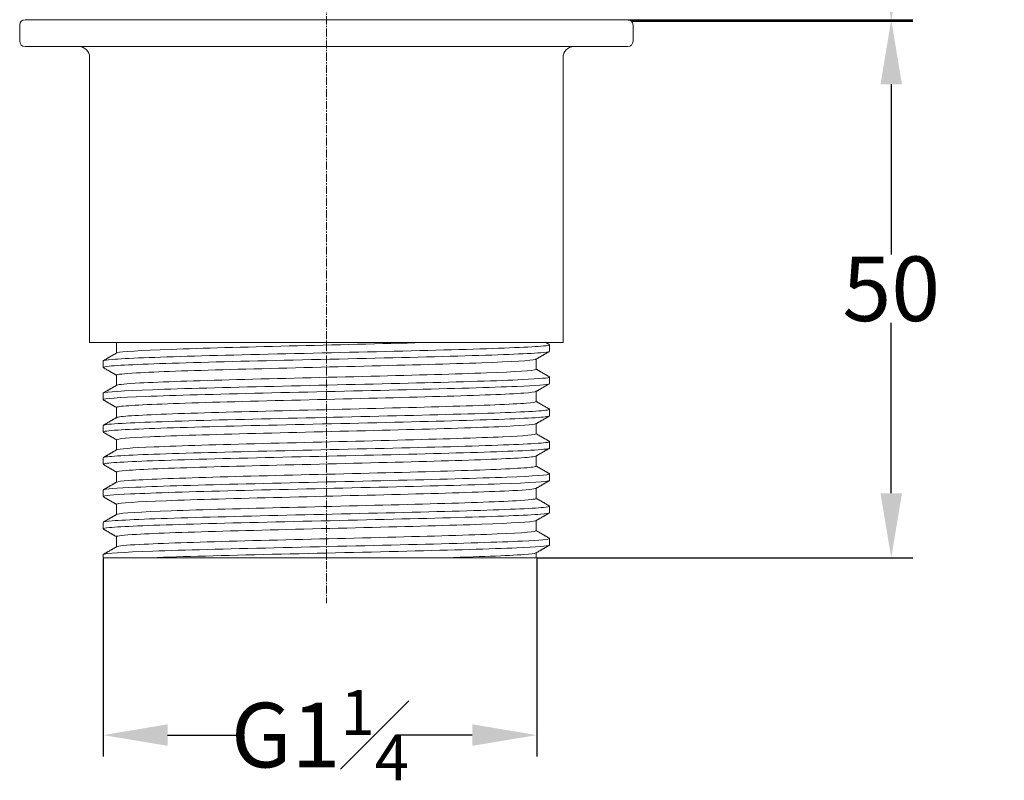
# Model space of a CAD drawing. Units: inches. Extents: x 429 to 708, y 481 to 876.
# Drawn here: x 540 to 631, y 603 to 674 of the extents above; entities that cross this region are included whole.
import ezdxf

# ---------------------------------------------------------------- set-up
doc = ezdxf.new("R2010")
doc.units = ezdxf.units.IN
doc.header["$MEASUREMENT"] = 0
doc.linetypes.add('CENTER2', pattern=[1.125, 0.75, -0.125, 0.125, -0.125])
doc.styles.get("Standard").update_dxf_attribs({"font": 'iso.shx'})
doc.dimstyles.get("Standard").update_dxf_attribs({"dimtxt": 6, "dimasz": 6, "dimexe": 2, "dimexo": 0.0625, "dimgap": 0.09, "dimtad": 0, "dimtih": 1, "dimtoh": 1, "dimdec": 0, "dimzin": 0, "dimdsep": 46, "dimtxsty": 'Standard', "dimcen": 0.09, "dimadec": 0, "dimazin": 0, "dimtfac": 1, "dimtdec": 0, "dimtofl": 0, "dimtmove": 0, "dimatfit": 3, "dimfxl": 0, "dimtolj": 1, "dimtzin": 0, "dimarcsym": 0})

# ---------------------------------------------------------------- blocks, each defined once
blk = doc.blocks.new('*D1')
at = {"color": 0, "lineweight": -2}
for p, q in [((596.469, 673.909), (622.904, 673.909)), ((620.904, 667.909), (620.904, 652.081)), ((620.904, 629.909), (620.904, 645.737)), ((587.969, 623.909), (622.904, 623.909))]:
    blk.add_line(p, q, dxfattribs=at)
at = {"color": 0}
for points in [[(619.904, 667.909), (621.904, 667.909), (620.904, 673.909)], [(619.904, 629.909), (621.904, 629.909), (620.904, 623.909)]]:
    blk.add_solid(points, dxfattribs=at)
at = {"layer": 'Defpoints', "color": 0}
for p in [(596.406, 673.909), (620.904, 673.909), (587.906, 623.909)]:
    blk.add_point(p, dxfattribs=at)
at = {"color": 0, "lineweight": 0, "insert": (620.904, 648.909), "char_height": 6, "attachment_point": 5}
blk.add_mtext('\\A1;50', dxfattribs=at)
blk = doc.blocks.new('*D2')
at = {"color": 0, "lineweight": -2}
for p, q in [((598.969, 724.781), (622.904, 724.781)), ((620.904, 718.781), (620.904, 702.443)), ((620.904, 679.762), (620.904, 696.099)), ((596.822, 673.762), (622.904, 673.762))]:
    blk.add_line(p, q, dxfattribs=at)
at = {"color": 0}
for points in [[(619.904, 718.781), (621.904, 718.781), (620.904, 724.781)], [(619.904, 679.762), (621.904, 679.762), (620.904, 673.762)]]:
    blk.add_solid(points, dxfattribs=at)
at = {"layer": 'Defpoints', "color": 0}
for p in [(598.906, 724.781), (620.904, 724.781), (596.76, 673.762)]:
    blk.add_point(p, dxfattribs=at)
at = {"color": 0, "lineweight": 0, "insert": (620.904, 699.271), "char_height": 6, "attachment_point": 5}
blk.add_mtext('\\A1;10-50', dxfattribs=at)
blk = doc.blocks.new('*D4')
at = {"color": 0, "lineweight": -2}
for p, q in [((547.656, 623.846), (547.656, 605.446)), ((587.969, 623.846), (587.969, 605.446)), ((553.656, 607.446), (560.78, 607.446)), ((581.969, 607.446), (574.845, 607.446))]:
    blk.add_line(p, q, dxfattribs=at)
at = {"color": 0}
for points in [[(553.656, 608.446), (553.656, 606.446), (547.656, 607.446)], [(581.969, 608.446), (581.969, 606.446), (587.969, 607.446)]]:
    blk.add_solid(points, dxfattribs=at)
at = {"layer": 'Defpoints', "color": 0}
for p in [(547.656, 623.909), (587.969, 623.909), (587.969, 607.446)]:
    blk.add_point(p, dxfattribs=at)
at = {"color": 0, "lineweight": 0, "insert": (567.813, 607.446), "char_height": 6, "attachment_point": 5}
blk.add_mtext('\\A1;G1{\\H0.7x;\\S1#4;}', dxfattribs=at)

msp = doc.modelspace()

# ---------------------------------------------------------------- linework, layer by layer
at = {"color": 1, "linetype": 'CENTER2', "lineweight": 0}
msp.add_line((568.406, 750.727), (568.406, 619.701), dxfattribs=at)
at = {"lineweight": 0}
for p, q in [((596.406, 673.909), (540.406, 673.909)), ((539.906, 673.409), (539.906, 671.909)), ((596.906, 671.909), (596.906, 673.409)), ((540.406, 671.409), (596.406, 671.409)), ((546.406, 670.409), (546.406, 643.909)), ((590.406, 643.909), (590.406, 670.409)), ((546.406, 643.909), (590.406, 643.909)), ((548.906, 643.886), (548.906, 642.942)), ((589.156, 643.108), (589.156, 643.71)), ((587.906, 641.432), (587.906, 642.376)), ((547.656, 642.21), (547.656, 641.608)), ((548.906, 640.886), (548.906, 639.941)), ((589.156, 640.108), (589.156, 640.71)), ((547.656, 639.21), (547.656, 638.608)), ((587.906, 638.432), (587.906, 639.376)), ((548.906, 637.886), (548.906, 636.942)), ((589.156, 637.108), (589.156, 637.71)), ((547.656, 636.21), (547.656, 635.607)), ((587.906, 635.431), (587.906, 636.376)), ((548.906, 634.886), (548.906, 633.942)), ((589.156, 634.108), (589.156, 634.71)), ((547.656, 633.21), (547.656, 632.608)), ((587.906, 632.431), (587.906, 633.376)), ((548.906, 631.886), (548.906, 630.942)), ((589.156, 631.108), (589.156, 631.71)), ((589.156, 631.107), (589.153, 631.099)), ((547.656, 630.21), (547.656, 629.608)), ((587.906, 629.432), (587.906, 630.376)), ((548.906, 628.886), (548.906, 627.941)), ((589.156, 628.108), (589.156, 628.71)), ((547.656, 627.21), (547.656, 626.607)), ((547.662, 627.209), (547.663, 627.212)), ((587.906, 626.432), (587.906, 627.376)), ((548.906, 625.886), (548.906, 624.942)), ((589.155, 625.108), (589.153, 625.101)), ((589.156, 625.107), (589.156, 625.71)), ((547.656, 624.21), (547.656, 623.909)), ((587.906, 623.909), (587.906, 624.376)), ((547.656, 623.909), (551.634, 623.909)), ((587.906, 623.909), (578.933, 623.909))]:
    msp.add_line(p, q, dxfattribs=at)
for centre, start, end in [((540.406, 673.409), 90, 180), ((596.406, 673.409), 0, 90), ((540.406, 671.909), 180, 270), ((596.406, 671.909), 270, 0)]:
    msp.add_arc(centre, 0.5, start, end, dxfattribs=at)
at = {"lineweight": 0, "extrusion": (0, 0, -1)}
for centre, start, end in [((-545.406, 670.409), 90, 180), ((-591.406, 670.409), 0, 90)]:
    msp.add_arc(centre, 1, start, end, dxfattribs=at)
at = {"lineweight": 0}
for points, knots in [([(547.676, 642.228), (547.742, 642.267), (548.012, 642.306), (549.764, 642.451), (552.488, 642.554), (559.804, 642.761), (564.346, 642.867), (573.392, 643.074), (577.88, 643.177), (584.922, 643.388), (587.498, 643.492), (588.961, 643.634), (589.155, 643.671), (589.156, 643.709)], [0, 0, 0, 0, 0.078953, 0.078953, 0.290057, 0.290057, 0.501161, 0.501161, 0.712265, 0.712265, 0.923369, 0.923369, 1, 1, 1, 1]), ([(577.345, 643.909), (573.578, 643.806), (569.114, 643.7), (560.778, 643.492), (556.826, 643.389), (551.129, 643.179), (549.326, 643.074), (548.952, 642.965), (548.935, 642.958), (548.924, 642.952)], [0, 0, 0, 0, 0.326477, 0.326477, 0.652955, 0.652955, 0.979432, 0.979432, 1, 1, 1, 1]), ([(589.132, 643.089), (589.063, 643.05), (588.788, 643.01), (587.016, 642.865), (584.301, 642.763), (576.928, 642.554), (572.447, 642.45), (563.318, 642.241), (558.906, 642.139), (551.826, 641.927), (549.301, 641.825), (547.85, 641.684), (547.661, 641.646), (547.663, 641.608)], [0, 0, 0, 0, 0.079164, 0.079164, 0.290268, 0.290268, 0.501372, 0.501372, 0.712476, 0.712476, 0.92358, 0.92358, 1, 1, 1, 1]), ([(548.917, 640.886), (548.924, 640.956), (549.552, 641.026), (552.573, 641.201), (555.712, 641.306), (563.24, 641.511), (567.708, 641.618), (576.043, 641.826), (579.992, 641.929), (585.69, 642.139), (587.489, 642.244), (587.86, 642.353), (587.876, 642.359), (587.887, 642.365)], [0, 0, 0, 0, 0.142223, 0.142223, 0.35355, 0.35355, 0.564877, 0.564877, 0.776205, 0.776205, 0.987532, 0.987532, 1, 1, 1, 1]), ([(547.68, 639.232), (547.889, 639.332), (549.523, 639.432), (555.074, 639.638), (559.131, 639.743), (567.891, 639.949), (572.673, 640.056), (580.924, 640.262), (584.451, 640.366), (588.269, 640.551), (589.14, 640.63), (589.15, 640.71)], [0, 0, 0, 0, 0.203935, 0.203935, 0.415485, 0.415485, 0.627036, 0.627036, 0.838587, 0.838587, 1, 1, 1, 1]), ([(587.906, 641.432), (587.906, 641.424), (587.899, 641.416), (587.68, 641.303), (586.054, 641.2), (580.531, 640.993), (576.742, 640.889), (568.361, 640.678), (563.977, 640.577), (556.22, 640.365), (553.037, 640.262), (549.799, 640.091), (549.075, 640.023), (548.935, 639.955)], [0, 0, 0, 0, 0.015241, 0.015241, 0.226926, 0.226926, 0.438611, 0.438611, 0.650296, 0.650296, 0.861981, 0.861981, 1, 1, 1, 1]), ([(589.134, 640.088), (588.981, 640.007), (587.936, 639.926), (583.745, 639.743), (580.062, 639.636), (571.64, 639.43), (566.844, 639.326), (558.199, 639.116), (554.274, 639.011), (549.078, 638.809), (547.66, 638.706), (547.657, 638.607)], [0, 0, 0, 0, 0.163993, 0.163993, 0.375053, 0.375053, 0.586112, 0.586112, 0.797172, 0.797172, 1, 1, 1, 1]), ([(548.912, 637.886), (548.909, 637.915), (549.01, 637.943), (549.978, 638.077), (552.137, 638.178), (558.46, 638.39), (562.525, 638.493), (571.062, 638.7), (575.344, 638.804), (582.565, 639.015), (585.311, 639.115), (587.425, 639.27), (587.8, 639.318), (587.884, 639.366)], [0, 0, 0, 0, 0.057867, 0.057867, 0.26906, 0.26906, 0.480253, 0.480253, 0.691447, 0.691447, 0.90264, 0.90264, 1, 1, 1, 1]), ([(587.892, 638.431), (587.893, 638.381), (587.59, 638.332), (585.693, 638.181), (583.008, 638.075), (576.052, 637.867), (571.711, 637.764), (563.249, 637.554), (559.049, 637.449), (552.577, 637.244), (550.254, 637.137), (549.116, 637.006), (548.977, 636.979), (548.931, 636.952)], [0, 0, 0, 0, 0.099725, 0.099725, 0.311008, 0.311008, 0.52229, 0.52229, 0.733573, 0.733573, 0.944855, 0.944855, 1, 1, 1, 1]), ([(589.131, 637.086), (589.098, 637.068), (589.022, 637.051), (588.195, 636.93), (585.992, 636.824), (579.402, 636.616), (575.121, 636.514), (566.057, 636.302), (561.476, 636.201), (553.684, 635.992), (550.679, 635.887), (548.123, 635.725), (547.661, 635.667), (547.661, 635.608)], [0, 0, 0, 0, 0.035722, 0.035722, 0.247094, 0.247094, 0.458465, 0.458465, 0.669837, 0.669837, 0.881209, 0.881209, 1, 1, 1, 1]), ([(547.679, 636.229), (547.788, 636.289), (548.378, 636.349), (551.28, 636.513), (554.463, 636.615), (562.479, 636.827), (567.105, 636.929), (576.113, 637.137), (580.288, 637.243), (586.561, 637.45), (588.552, 637.553), (589.116, 637.676), (589.155, 637.693), (589.154, 637.71)], [0, 0, 0, 0, 0.121174, 0.121174, 0.332278, 0.332278, 0.543382, 0.543382, 0.754486, 0.754486, 0.96559, 0.96559, 1, 1, 1, 1]), ([(548.908, 634.886), (548.916, 634.976), (549.999, 635.068), (554.299, 635.263), (557.823, 635.366), (565.804, 635.576), (570.314, 635.681), (578.384, 635.886), (582.014, 635.993), (586.485, 636.185), (587.693, 636.274), (587.88, 636.362)], [0, 0, 0, 0, 0.184762, 0.184762, 0.396402, 0.396402, 0.608042, 0.608042, 0.819682, 0.819682, 1, 1, 1, 1]), ([(587.906, 635.432), (587.905, 635.341), (586.834, 635.25), (582.503, 635.053), (579.029, 634.952), (570.997, 634.741), (566.537, 634.637), (558.424, 634.431), (554.821, 634.325), (550.302, 634.131), (549.091, 634.042), (548.926, 633.952)], [0, 0, 0, 0, 0.184333, 0.184333, 0.395482, 0.395482, 0.60663, 0.60663, 0.817779, 0.817779, 1, 1, 1, 1]), ([(547.678, 633.229), (547.708, 633.247), (547.784, 633.266), (548.607, 633.387), (550.836, 633.494), (557.368, 633.7), (561.728, 633.804), (570.69, 634.014), (575.38, 634.118), (583.069, 634.324), (586.148, 634.431), (588.677, 634.592), (589.138, 634.65), (589.142, 634.709)], [0, 0, 0, 0, 0.037154, 0.037154, 0.248258, 0.248258, 0.459362, 0.459362, 0.670466, 0.670466, 0.88157, 0.88157, 1, 1, 1, 1]), ([(589.129, 634.091), (589.029, 634.029), (588.437, 633.968), (585.547, 633.805), (582.288, 633.701), (574.375, 633.491), (569.638, 633.387), (560.735, 633.181), (556.48, 633.074), (550.265, 632.868), (548.25, 632.764), (547.695, 632.641), (547.658, 632.624), (547.66, 632.608)], [0, 0, 0, 0, 0.122681, 0.122681, 0.333474, 0.333474, 0.544267, 0.544267, 0.755059, 0.755059, 0.965852, 0.965852, 1, 1, 1, 1]), ([(548.919, 631.887), (548.919, 631.937), (549.224, 631.986), (551.131, 632.137), (553.807, 632.243), (560.789, 632.451), (565.1, 632.554), (573.6, 632.764), (577.757, 632.868), (584.266, 633.075), (586.557, 633.18), (587.705, 633.313), (587.847, 633.34), (587.891, 633.368)], [0, 0, 0, 0, 0.099789, 0.099789, 0.31076, 0.31076, 0.52173, 0.52173, 0.732701, 0.732701, 0.943671, 0.943671, 1, 1, 1, 1]), ([(587.898, 632.432), (587.901, 632.403), (587.802, 632.374), (586.846, 632.242), (584.663, 632.139), (578.388, 631.929), (574.263, 631.824), (565.799, 631.619), (561.445, 631.513), (554.286, 631.304), (551.5, 631.202), (549.384, 631.047), (549.007, 630.999), (548.928, 630.95)], [0, 0, 0, 0, 0.057607, 0.057607, 0.268622, 0.268622, 0.479637, 0.479637, 0.690652, 0.690652, 0.901667, 0.901667, 1, 1, 1, 1]), ([(547.677, 630.228), (547.821, 630.31), (548.867, 630.391), (553.075, 630.575), (556.734, 630.681), (565.197, 630.888), (569.935, 630.991), (578.65, 631.203), (582.506, 631.305), (587.766, 631.509), (589.157, 631.61), (589.156, 631.71)], [0, 0, 0, 0, 0.164664, 0.164664, 0.375501, 0.375501, 0.586338, 0.586338, 0.797175, 0.797175, 1, 1, 1, 1]), ([(589.146, 631.092), (589.003, 630.989), (587.388, 630.889), (581.695, 630.678), (577.711, 630.576), (568.876, 630.368), (564.155, 630.262), (555.863, 630.055), (552.362, 629.952), (548.54, 629.766), (547.672, 629.687), (547.662, 629.608)], [0, 0, 0, 0, 0.208123, 0.208123, 0.418561, 0.418561, 0.628998, 0.628998, 0.839436, 0.839436, 1, 1, 1, 1]), ([(548.906, 628.886), (548.907, 628.894), (548.914, 628.901), (549.134, 629.015), (550.766, 629.118), (556.279, 629.325), (560.107, 629.43), (568.427, 629.639), (572.879, 629.741), (580.565, 629.951), (583.799, 630.056), (587.051, 630.228), (587.78, 630.299), (587.885, 630.37)], [0, 0, 0, 0, 0.015171, 0.015171, 0.225875, 0.225875, 0.436578, 0.436578, 0.647282, 0.647282, 0.857986, 0.857986, 1, 1, 1, 1]), ([(547.673, 627.224), (547.728, 627.265), (548.007, 627.306), (549.798, 627.453), (552.547, 627.556), (559.868, 627.763), (564.43, 627.869), (573.461, 628.076), (577.955, 628.179), (584.968, 628.39), (587.529, 628.494), (588.962, 628.634), (589.148, 628.672), (589.144, 628.71)], [0, 0, 0, 0, 0.082281, 0.082281, 0.292719, 0.292719, 0.503156, 0.503156, 0.713594, 0.713594, 0.924032, 0.924032, 1, 1, 1, 1]), ([(587.9, 629.431), (587.896, 629.362), (587.269, 629.292), (584.243, 629.117), (581.128, 629.012), (573.583, 628.806), (569.132, 628.7), (560.785, 628.492), (556.838, 628.389), (551.134, 628.179), (549.33, 628.074), (548.948, 627.964), (548.929, 627.956), (548.919, 627.948)], [0, 0, 0, 0, 0.141533, 0.141533, 0.352148, 0.352148, 0.562763, 0.562763, 0.773378, 0.773378, 0.983993, 0.983993, 1, 1, 1, 1]), ([(589.128, 628.09), (589.067, 628.051), (588.796, 628.011), (587.044, 627.867), (584.283, 627.762), (576.996, 627.556), (572.424, 627.449), (563.394, 627.243), (558.905, 627.139), (551.863, 626.929), (549.315, 626.826), (547.854, 626.684), (547.664, 626.646), (547.667, 626.608)], [0, 0, 0, 0, 0.079941, 0.079941, 0.290867, 0.290867, 0.501793, 0.501793, 0.712719, 0.712719, 0.923645, 0.923645, 1, 1, 1, 1]), ([(548.916, 625.887), (548.925, 625.956), (549.558, 626.026), (552.579, 626.201), (555.718, 626.307), (563.251, 626.512), (567.714, 626.618), (576.056, 626.826), (579.996, 626.929), (585.7, 627.139), (587.491, 627.244), (587.863, 627.353), (587.88, 627.36), (587.89, 627.367)], [0, 0, 0, 0, 0.141862, 0.141862, 0.352966, 0.352966, 0.56407, 0.56407, 0.775174, 0.775174, 0.986278, 0.986278, 1, 1, 1, 1]), ([(587.906, 626.432), (587.906, 626.424), (587.899, 626.417), (587.683, 626.304), (586.048, 626.199), (580.548, 625.993), (576.729, 625.888), (568.387, 625.679), (563.977, 625.577), (556.229, 625.366), (553.05, 625.263), (549.76, 625.089), (549.031, 625.02), (548.921, 624.95)], [0, 0, 0, 0, 0.015391, 0.015391, 0.226228, 0.226228, 0.437065, 0.437065, 0.647902, 0.647902, 0.858739, 0.858739, 1, 1, 1, 1]), ([(547.67, 624.228), (547.835, 624.329), (549.473, 624.431), (555.134, 624.64), (559.141, 624.743), (567.98, 624.951), (572.675, 625.056), (581.006, 625.264), (584.456, 625.366), (588.298, 625.553), (589.155, 625.631), (589.155, 625.71)], [0, 0, 0, 0, 0.207333, 0.207333, 0.418036, 0.418036, 0.62874, 0.62874, 0.839444, 0.839444, 1, 1, 1, 1]), ([(589.137, 625.088), (588.993, 625.007), (587.958, 624.927), (583.742, 624.742), (580.134, 624.638), (571.615, 624.429), (566.924, 624.327), (558.177, 624.115), (554.325, 624.013), (551.634, 623.909)], [0, 0, 0, 0, 0.205719, 0.205719, 0.470479, 0.470479, 0.73524, 0.73524, 1, 1, 1, 1]), ([(578.933, 623.909), (582.498, 624.013), (585.315, 624.116), (587.418, 624.269), (587.794, 624.318), (587.875, 624.367)], [0, 0, 0, 0, 0.682594, 0.682594, 1, 1, 1, 1]), ([(551.634, 623.909), (553.208, 623.909), (555.154, 623.909), (559.514, 623.909), (561.953, 623.909), (569.437, 623.909), (574.748, 623.909), (578.933, 623.909)], [0, 0, 0, 0, 0.25, 0.25, 0.5, 0.5, 1, 1, 1, 1])]:
    msp.add_open_spline(points, degree=3, knots=knots, dxfattribs=at)
for points, degree in [([(589.148, 643.724), (588.775, 643.94)], 1), ([(548.932, 642.957), (548.298, 642.59), (547.664, 642.224)], 2), ([(587.879, 642.36), (588.513, 642.727), (589.148, 643.093)], 2), ([(547.658, 641.598), (548.282, 641.237), (548.906, 640.876)], 2), ([(589.151, 640.723), (588.529, 641.082), (587.906, 641.442)], 2), ([(548.939, 639.96), (548.305, 639.594), (547.67, 639.227)], 2), ([(587.88, 639.361), (588.514, 639.727), (589.149, 640.094)], 2), ([(547.658, 638.597), (548.282, 638.237), (548.906, 637.876)], 2), ([(589.155, 637.72), (588.531, 638.081), (587.906, 638.441)], 2), ([(548.934, 636.958), (548.299, 636.591), (547.665, 636.224)], 2), ([(587.875, 636.358), (588.51, 636.725), (589.144, 637.091)], 2), ([(547.663, 635.594), (548.284, 635.235), (548.906, 634.876)], 2), ([(589.154, 634.721), (588.53, 635.081), (587.906, 635.442)], 2), ([(548.933, 633.957), (548.298, 633.59), (547.664, 633.224)], 2), ([(587.883, 633.363), (588.518, 633.729), (589.152, 634.096)], 2), ([(547.665, 632.593), (548.286, 632.234), (548.906, 631.876)], 2), ([(589.146, 631.725), (588.526, 632.083), (587.906, 632.442)], 2), ([(589.147, 631.724), (589.137, 631.731)], 1), ([(548.931, 630.956), (548.296, 630.589), (547.662, 630.223)], 2), ([(587.886, 630.365), (588.521, 630.731), (589.155, 631.098)], 2), ([(547.671, 629.59), (548.289, 629.233), (548.906, 628.876)], 2), ([(589.141, 628.728), (588.524, 629.084), (587.906, 629.441)], 2), ([(548.926, 627.953), (548.292, 627.586), (547.657, 627.22)], 2), ([(587.882, 627.362), (588.516, 627.728), (589.151, 628.095)], 2), ([(547.667, 626.592), (548.286, 626.234), (548.906, 625.876)], 2), ([(589.147, 625.725), (588.527, 626.083), (587.906, 626.442)], 2), ([(587.88, 624.361), (588.515, 624.727), (589.149, 625.094)], 2), ([(548.929, 624.955), (548.295, 624.588), (547.66, 624.222)], 2)]:
    msp.add_open_spline(points, degree=degree, dxfattribs=at)

# ---------------------------------------------------------------- dimensions: what is measured, and where the dimension line sits
dim = msp.add_linear_dim(base=(620.904, 724.781), p1=(596.76, 673.762), p2=(598.906, 724.781), angle=90, text='10-50', dimstyle='Standard', dxfattribs=at)
dim.commit()
dim.dimension.update_dxf_attribs({"geometry": '*D2', "text_midpoint": (620.904, 699.271)})
dim = msp.add_linear_dim(base=(620.904, 673.909), p1=(587.906, 623.909), p2=(596.406, 673.909), angle=90, dimstyle='Standard', dxfattribs=at)
dim.commit()
dim.dimension.update_dxf_attribs({"geometry": '*D1', "text_midpoint": (620.904, 648.909), "dimtype": 160})
dim = msp.add_linear_dim(base=(587.969, 607.446), p1=(547.656, 623.909), p2=(587.969, 623.909), text='G1{\\H0.7x;\\S1#4;}', dimstyle='Standard', dxfattribs=at)
dim.commit()
dim.dimension.update_dxf_attribs({"geometry": '*D4', "text_midpoint": (567.813, 607.446), "dimtype": 160})

doc.saveas('drawing.dxf')
